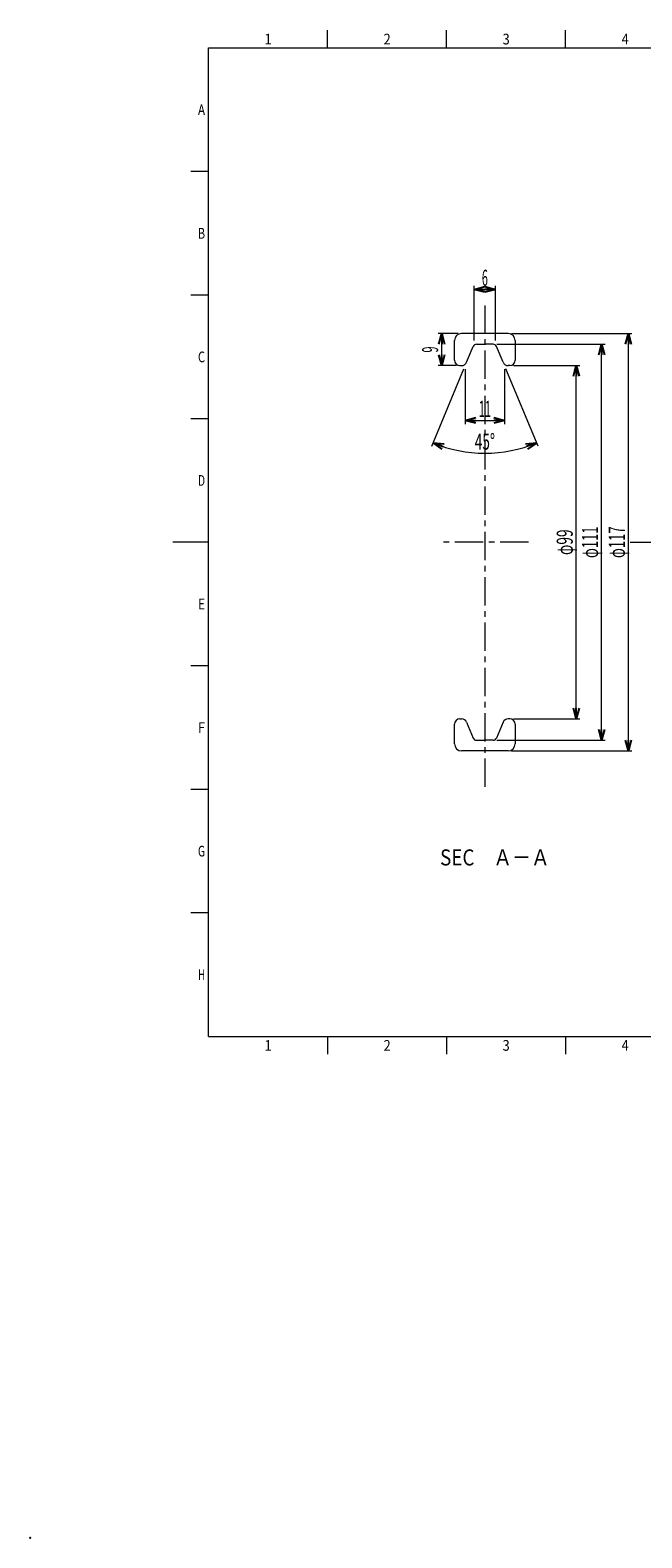
# Model space of a CAD drawing. Units: millimetres. Extents: x -250 to 210, y -279 to 148.
# Drawn here: x -250 to -79, y -279 to 144 of the extents above; entities that cross this region are included whole.
import ezdxf
from ezdxf.enums import TextEntityAlignment as Align

# ---------------------------------------------------------------- set-up
doc = ezdxf.new("R2010")
doc.units = ezdxf.units.MM
doc.header["$LTSCALE"] = 0.25
doc.header["$PDSIZE"] = 1
doc.linetypes.add('CENTER', pattern=[50.8, 31.75, -6.35, 6.35, -6.35])
doc.layers.add('Layer0016', color=7, linetype='Continuous')
doc.layers.add('ZUWAKU', color=7, linetype='Continuous')
doc.styles.add('dcStyle0', font='txt.shx', dxfattribs={"width": 0.5, "bigfont": 'extfont2'})
doc.dimstyles.new('dc_Rotated', dxfattribs={"dimtxt": 4.5, "dimasz": 3.000002, "dimexe": 1, "dimexo": 1, "dimgap": 1, "dimtad": 3, "dimdsep": 46, "dimtxsty": 'dcStyle0', "dimblk1": 'OPEN30', "dimblk2": 'OPEN30', "dimsah": 1, "dimcen": 0.09, "dimclrd": 2, "dimclre": 2, "dimclrt": 4, "dimadec": 0, "dimazin": 2, "dimtfac": 1, "dimtdec": 4, "dimtmove": 0, "dimatfit": 3, "dimfxl": 1, "dimarcsym": 1})

# ---------------------------------------------------------------- blocks, each defined once
blk = doc.blocks.new('DC_GROUP_COM-1709 HCJ3-50S304A_1')
at = {"layer": 'Layer0016', "color": 3, "linetype": 'Continuous', "lineweight": 13}
for p, q in [((-131.13, 51), (-131.13, 56.5)), ((-114.13, 56.5), (-114.13, 51)), ((-131.13, -56.5), (-131.13, -51)), ((-114.13, -51), (-114.13, -56.5))]:
    blk.add_line(p, q, dxfattribs=at)
at = {"layer": 'Layer0016', "color": 3, "linetype": 'Continuous', "lineweight": 18}
for p, q in [((-116.13, 58.5), (-129.13, 58.5)), ((-116.13, -58.5), (-129.13, -58.5))]:
    blk.add_line(p, q, dxfattribs=at)
for centre, start, end in [((-129.13, 56.5), 90, 180), ((-116.13, 56.5), 0, 90)]:
    blk.add_arc(centre, 2, start, end, dxfattribs=at)
at = {"layer": 'Layer0016', "color": 3, "linetype": 'Continuous', "lineweight": 13}
for centre, start, end in [((-129.13, -56.5), 180, 270), ((-116.13, -56.5), 270, 0)]:
    blk.add_arc(centre, 2, start, end, dxfattribs=at)
blk = doc.blocks.new('_Open30')
at = {"color": 0, "linetype": 'ByBlock', "lineweight": -2}
for p, q in [((-1, 0.267949), (0, 0)), ((0, 0), (-1, -0.267949)), ((0, 0), (-1, 0))]:
    blk.add_line(p, q, dxfattribs=at)
blk = doc.blocks.new('DA_DIMGROUP_0')
at = {"color": 2, "linetype": 'Continuous', "lineweight": 13}
for p, q in [((-137.53, 26.93), (-128.52, 48.57)), ((-107.73, 26.93), (-116.75, 48.58))]:
    blk.add_line(p, q, dxfattribs=at)
blk.add_arc((-122.63, 62.7), 37.75, 247.3801, 292.6199, dxfattribs=at)
at = {"color": 2, "xscale": 3.000002807615286, "yscale": 2.999989368223643}
for p, rotation in [((-137.15, 27.86), 160.2780012108965), ((-108.11, 27.86), 19.72199878910364)]:
    blk.add_blockref('_Open30', p, dxfattribs=dict(at, rotation=rotation))
at = {"color": 4, "insert": (-122.63, 25.95), "char_height": 4.5, "attachment_point": 8, "style": 'dcStyle0'}
blk.add_mtext('\\T1.00;\\W0.6250;45°', dxfattribs=at)
blk = doc.blocks.new('*D14')
at = {"color": 2, "linetype": 'Continuous', "lineweight": 13}
for p, q in [((-128.13, 48.5), (-128.13, 33.13)), ((-117.13, 48.5), (-117.13, 33.13)), ((-128.13, 34.13), (-117.13, 34.13))]:
    blk.add_line(p, q, dxfattribs=at)
at = {"color": 2, "xscale": 3.000002807615286, "yscale": 2.999989368223643}
for p, rotation in [((-128.13, 34.13), 180), ((-117.13, 34.13), 360)]:
    blk.add_blockref('_Open30', p, dxfattribs=dict(at, rotation=rotation))
at = {"color": 4, "insert": (-122.63, 35.13), "char_height": 4.5, "attachment_point": 8, "style": 'dcStyle0'}
blk.add_mtext('\\T1.00;\\W0.5000;11', dxfattribs=at)
blk = doc.blocks.new('*D15')
at = {"color": 2, "linetype": 'Continuous', "lineweight": 13}
for p, q in [((-125.63, 56.5), (-125.63, 71.86)), ((-119.63, 56.5), (-119.63, 71.86)), ((-125.63, 70.86), (-119.63, 70.86))]:
    blk.add_line(p, q, dxfattribs=at)
at = {"color": 2, "xscale": 3.000002807615286, "yscale": 2.999989368223643}
for p, rotation in [((-125.63, 70.86), 180), ((-119.63, 70.86), 360)]:
    blk.add_blockref('_Open30', p, dxfattribs=dict(at, rotation=rotation))
at = {"color": 4, "insert": (-122.63, 71.86), "char_height": 4.5, "attachment_point": 8, "style": 'dcStyle0'}
blk.add_mtext('\\T1.00;\\W0.5000;6', dxfattribs=at)
blk = doc.blocks.new('*D16')
at = {"color": 2, "linetype": 'Continuous', "lineweight": 13}
for p, q in [((-115.13, 58.5), (-81.42, 58.5)), ((-82.42, -58.5), (-82.42, 58.5)), ((-115.13, -58.5), (-81.42, -58.5))]:
    blk.add_line(p, q, dxfattribs=at)
at = {"color": 2, "xscale": 3.000002807615286, "yscale": 2.999989368223643}
for p, rotation in [((-82.42, 58.5), 90), ((-82.42, -58.5), 270)]:
    blk.add_blockref('_Open30', p, dxfattribs=dict(at, rotation=rotation))
at = {"color": 4, "insert": (-83.42, 0), "char_height": 4.5, "attachment_point": 8, "rotation": 90, "style": 'dcStyle0'}
blk.add_mtext('\\T1.00;\\W0.5952;φ117', dxfattribs=at)
blk = doc.blocks.new('*D17')
at = {"color": 2, "linetype": 'Continuous', "lineweight": 13}
for p, q in [((-119.3, 55.5), (-88.93, 55.5)), ((-89.93, -55.5), (-89.93, 55.5)), ((-119.3, -55.5), (-88.93, -55.5))]:
    blk.add_line(p, q, dxfattribs=at)
at = {"color": 2, "xscale": 3.000002807615286, "yscale": 2.999989368223643}
for p, rotation in [((-89.93, 55.5), 90), ((-89.93, -55.5), 270)]:
    blk.add_blockref('_Open30', p, dxfattribs=dict(at, rotation=rotation))
at = {"color": 4, "insert": (-90.93, 0), "char_height": 4.5, "attachment_point": 8, "rotation": 90, "style": 'dcStyle0'}
blk.add_mtext('\\T1.00;\\W0.5952;φ111', dxfattribs=at)
blk = doc.blocks.new('*D18')
at = {"color": 2, "linetype": 'Continuous', "lineweight": 13}
for p, q in [((-114.63, 49.5), (-96.01, 49.5)), ((-97.01, -49.5), (-97.01, 49.5)), ((-114.63, -49.5), (-96.01, -49.5))]:
    blk.add_line(p, q, dxfattribs=at)
at = {"color": 2, "xscale": 3.000002807615286, "yscale": 2.999989368223643}
for p, rotation in [((-97.01, 49.5), 90), ((-97.01, -49.5), 270)]:
    blk.add_blockref('_Open30', p, dxfattribs=dict(at, rotation=rotation))
at = {"color": 4, "insert": (-98.01, 0), "char_height": 4.5, "attachment_point": 8, "rotation": 90, "style": 'dcStyle0'}
blk.add_mtext('\\T1.00;\\W0.6250;φ99', dxfattribs=at)
blk = doc.blocks.new('*D25')
at = {"color": 2, "linetype": 'Continuous', "lineweight": 13}
for p, q in [((-130.13, 58.5), (-135.71, 58.5)), ((-134.71, 49.5), (-134.71, 58.5)), ((-130.63, 49.5), (-135.71, 49.5))]:
    blk.add_line(p, q, dxfattribs=at)
at = {"color": 2, "xscale": 3.000002807615286, "yscale": 2.999989368223643}
for p, rotation in [((-134.71, 58.5), 90), ((-134.71, 49.5), 270)]:
    blk.add_blockref('_Open30', p, dxfattribs=dict(at, rotation=rotation))
at = {"color": 4, "insert": (-135.71, 54), "char_height": 4.5, "attachment_point": 8, "rotation": 90, "style": 'dcStyle0'}
blk.add_mtext('\\T1.00;\\W0.5000;9', dxfattribs=at)
blk = doc.blocks.new('DC_GROUP_COM-1709 HCJ3-50S304A_18')
at = {"color": 2, "linetype": 'CENTER', "lineweight": 13}
for p, q in [((0, 81.9), (0, -81.9)), ((-81.9, 0), (0, 0))]:
    blk.add_line(p, q, dxfattribs=at)
at = {"color": 3, "linetype": 'Continuous', "lineweight": 13}
for start, end in [(19.0289, 150.2512), (209.7488, 341.3091)]:
    blk.add_arc((0, 0), 58.5, start, end, dxfattribs=at)

msp = doc.modelspace()

# ---------------------------------------------------------------- linework, layer by layer
at = {"color": 2, "linetype": 'CENTER', "lineweight": 13}
for p, q in [((-122.63, 66.386), (-122.63, -69.261)), ((-110.439, 0), (-134.758, 0))]:
    msp.add_line(p, q, dxfattribs=at)
at = {"layer": 'Layer0016', "color": 3, "linetype": 'Continuous', "lineweight": 13}
for p, q in [((-124.964, 55.5), (-122.63, 55.5)), ((-120.297, 55.5), (-122.63, 55.5)), ((-127.746, 50.423), (-125.887, 54.885)), ((-117.515, 50.423), (-119.374, 54.885)), ((-129.63, 49.5), (-129.13, 49.5)), ((-115.63, 49.5), (-116.13, 49.5)), ((-129.63, -49.5), (-129.13, -49.5)), ((-127.746, -50.423), (-125.887, -54.885)), ((-117.515, -50.423), (-119.374, -54.885)), ((-115.63, -49.5), (-116.13, -49.5)), ((-124.964, -55.5), (-122.63, -55.5)), ((-120.297, -55.5), (-122.63, -55.5))]:
    msp.add_line(p, q, dxfattribs=at)
for centre, radius, start, end in [((-124.964, 54.5), 1, 90, 157.38014), ((-120.297, 54.5), 1, 22.61986, 90), ((-129.63, 51), 1.5, 180, 270), ((-115.63, 51), 1.5, 270, 0), ((-129.13, 51), 1.5, 270, 337.38014), ((-116.13, 51), 1.5, 202.61986, 270), ((-129.63, -51), 1.5, 90, 180), ((-129.13, -51), 1.5, 22.61986, 90), ((-116.13, -51), 1.5, 90, 157.38014), ((-115.63, -51), 1.5, 0, 90), ((-124.964, -54.5), 1, 202.61986, 270), ((-120.297, -54.5), 1, 270, 337.38014)]:
    msp.add_arc(centre, radius, start, end, dxfattribs=at)
at = {"layer": 'ZUWAKU', "color": 7, "linetype": 'Continuous', "lineweight": 18}
for p, q in [((-166.667, 138.5), (-166.667, 143.5)), ((-133.333, 138.5), (-133.333, 143.5)), ((-100, 138.5), (-100, 143.5)), ((-200, 103.875), (-205, 103.875)), ((-200, 69.25), (-205, 69.25)), ((-200, 34.625), (-205, 34.625)), ((-200, 0), (-210, 0)), ((-200, -34.625), (-205, -34.625)), ((-200, -69.25), (-205, -69.25)), ((-200, -103.875), (-205, -103.875)), ((-166.667, -138.5), (-166.667, -143.5)), ((-133.333, -138.5), (-133.333, -143.5)), ((-100, -138.5), (-100, -143.5))]:
    msp.add_line(p, q, dxfattribs=at)
at = {"layer": 'ZUWAKU', "color": 4, "linetype": 'Continuous', "lineweight": 18}
for p, q in [((-200, 138.5), (200, 138.5)), ((-200, -138.5), (-200, 138.5)), ((-200, -138.5), (200, -138.5))]:
    msp.add_line(p, q, dxfattribs=at)
at = {"layer": 'ZUWAKU', "color": 7, "linetype": 'Continuous'}
msp.add_point((-250, -279), dxfattribs=at)

# ---------------------------------------------------------------- block references
at = {"linetype": 'Continuous'}
for name in ['DC_GROUP_COM-1709 HCJ3-50S304A_18', 'DA_DIMGROUP_0']:
    msp.add_blockref(name, (0, 0), dxfattribs=at)
at = {"layer": 'Layer0016', "linetype": 'Continuous'}
msp.add_blockref('DC_GROUP_COM-1709 HCJ3-50S304A_1', (0, 0), dxfattribs=at)

# ---------------------------------------------------------------- texts
at = {"color": 4, "style": 'dcStyle0', "width": 1.112403}
msp.add_text('SEC\u3000Ａ－Ａ', height=4.5, dxfattribs=at).set_placement((-135.179, -90.576), (-104.429, -90.576), align=Align.FIT)
at = {"layer": 'ZUWAKU', "color": 3, "style": 'dcStyle0'}
for s, width, p, p2 in [('1', 1.269545, (-184.333, 139.5), (-182.338, 139.5)), ('2', 0.821471, (-151, 139.5), (-149.005, 139.5)), ('3', 0.821471, (-117.667, 139.5), (-115.672, 139.5)), ('4', 0.775833, (-84.333, 139.5), (-82.338, 139.5)), ('A', 0.821471, (-203, 119.688), (-201.005, 119.688)), ('B', 0.775833, (-203, 85.062), (-201.005, 85.062)), ('C', 0.775833, (-203, 50.437), (-201.005, 50.437)), ('D', 0.775833, (-203, 15.812), (-201.005, 15.812)), ('E', 0.821471, (-203, -18.812), (-201.005, -18.812)), ('F', 0.821471, (-203, -53.438), (-201.005, -53.438)), ('G', 0.775833, (-203, -88.062), (-201.005, -88.062)), ('H', 0.775833, (-203, -122.688), (-201.005, -122.688)), ('1', 1.269545, (-184.333, -142.5), (-182.338, -142.5)), ('2', 0.821471, (-151, -142.5), (-149.005, -142.5)), ('3', 0.821471, (-117.667, -142.5), (-115.672, -142.5)), ('4', 0.775833, (-84.333, -142.5), (-82.338, -142.5))]:
    msp.add_text(s, height=3, dxfattribs=dict(at, width=width)).set_placement(p, p2, align=Align.FIT)

# ---------------------------------------------------------------- dimensions: what is measured, and where the dimension line sits
at = {"linetype": 'Continuous', "lineweight": 13}
for base, p1, p2, picture, middle in [((-119.63, 70.864), (-125.63, 55.5), (-119.63, 55.5), '*D15', (-122.63, 70.864)), ((-117.13, 34.129), (-128.132, 49.496), (-117.13, 49.5), '*D14', (-122.631, 34.129))]:
    dim = msp.add_linear_dim(base=base, p1=p1, p2=p2, dimstyle='dc_Rotated', override={"dimtxt": 4.5, "dimasz": 3.000002, "dimexe": 1, "dimexo": 1, "dimgap": 1, "dimtad": 3, "dimtih": 0, "dimtoh": 0, "dimdec": 2, "dimlfac": 1, "dimzin": 8, "dimtxsty": 'dcStyle0', "dimblk1": 'Open30', "dimblk2": 'Open30', "dimsah": 1, "dimclrd": 2, "dimclre": 2, "dimclrt": 4, "dimazin": 2, "dimtofl": 1, "dimtolj": 0, "dimtzin": 8, "dimarcsym": 1}, dxfattribs=at)
    dim.commit()
    dim.dimension.update_dxf_attribs({"geometry": picture, "text_midpoint": middle, "dimtype": 160})
dim = msp.add_linear_dim(base=(-134.715, 58.5), p1=(-129.63, 49.5), p2=(-129.13, 58.5), angle=90, dimstyle='dc_Rotated', override={"dimtxt": 4.5, "dimasz": 3.000002, "dimexe": 1, "dimexo": 1, "dimgap": 1, "dimtad": 3, "dimtih": 0, "dimtoh": 0, "dimdec": 2, "dimlfac": 1, "dimzin": 8, "dimtxsty": 'dcStyle0', "dimblk1": 'Open30', "dimblk2": 'Open30', "dimsah": 1, "dimclrd": 2, "dimclre": 2, "dimclrt": 4, "dimazin": 2, "dimtofl": 1, "dimtolj": 0, "dimtzin": 8, "dimarcsym": 1}, dxfattribs=at)
dim.commit()
dim.dimension.update_dxf_attribs({"geometry": '*D25', "text_midpoint": (-134.715, 54), "dimtype": 160})
for base, p1, p2, text, picture, middle in [((-89.926, 55.5), (-120.297, -55.5), (-120.297, 55.5), '\\W0.5952;φ<>', '*D17', (-89.926, 0)), ((-82.422, 58.5), (-116.13, -58.5), (-116.13, 58.5), '\\W0.5952;φ<>', '*D16', (-82.422, 0)), ((-97.013, 49.5), (-115.63, -49.5), (-115.63, 49.5), '\\W0.6250;φ<>', '*D18', (-97.013, 0))]:
    dim = msp.add_linear_dim(base=base, p1=p1, p2=p2, angle=90, text=text, dimstyle='dc_Rotated', override={"dimtxt": 4.5, "dimasz": 3.000002, "dimexe": 1, "dimexo": 1, "dimgap": 1, "dimtad": 3, "dimtih": 0, "dimtoh": 0, "dimdec": 2, "dimlfac": 1, "dimzin": 8, "dimtxsty": 'dcStyle0', "dimblk1": 'Open30', "dimblk2": 'Open30', "dimsah": 1, "dimclrd": 2, "dimclre": 2, "dimclrt": 4, "dimazin": 2, "dimtofl": 1, "dimtolj": 0, "dimtzin": 8, "dimarcsym": 1}, dxfattribs=at)
    dim.commit()
    dim.dimension.update_dxf_attribs({"geometry": picture, "text_midpoint": middle, "dimtype": 160})

doc.saveas('drawing.dxf')
